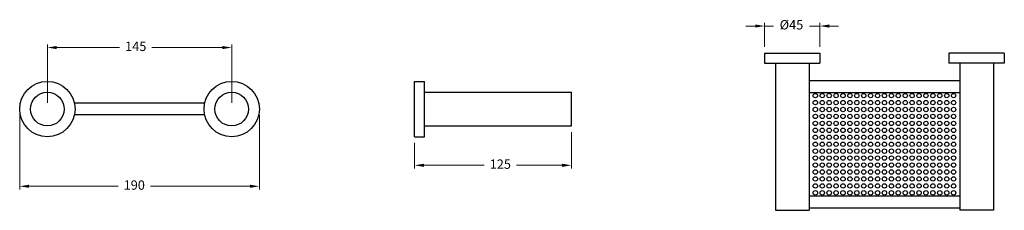
# Model space of a CAD drawing. Units: millimetres. Extents: x 2518 to 5387, y 1794 to 3904.
# Drawn here: x 4597 to 5387, y 2643 to 2796 of the extents above; entities that cross this region are included whole.
import ezdxf

# ---------------------------------------------------------------- set-up
doc = ezdxf.new("R2010")
doc.units = ezdxf.units.MM
doc.styles.get("Standard").update_dxf_attribs({"font": 'arial.ttf'})
doc.dimstyles.new('200', dxfattribs={"dimtxt": 5, "dimasz": 5, "dimexe": 1.25, "dimexo": 5, "dimgap": 1, "dimtad": 0, "dimtih": 1, "dimtoh": 1, "dimtxsty": 'Standard', "dimcen": 0, "dimclrd": 256, "dimclre": 256, "dimadec": 0, "dimazin": 0, "dimtfac": 1, "dimtmove": 0, "dimatfit": 3, "dimfxl": 1, "dimlwd": 9, "dimlwe": 9, "dimarcsym": 0})

# ---------------------------------------------------------------- blocks, each defined once
blk = doc.blocks.new('*D77')
at = {"lineweight": 9, "transparency": 16777216}
for p, q in [((4618.94, 2729.19), (4618.94, 2776.03)), ((4766.94, 2729.19), (4766.94, 2776.03)), ((4626.44, 2773.53), (4676.94, 2773.53)), ((4759.44, 2773.53), (4702.86, 2773.53))]:
    blk.add_line(p, q, dxfattribs=at)
at = {"transparency": 16777216}
for points in [[(4626.44, 2774.78), (4626.44, 2772.28), (4618.94, 2773.53)], [(4759.44, 2774.78), (4759.44, 2772.28), (4766.94, 2773.53)]]:
    blk.add_solid(points, dxfattribs=at)
at = {"layer": 'Defpoints', "color": 0, "transparency": 16777216}
for p in [(4766.94, 2773.53), (4618.94, 2724.19), (4766.94, 2724.19)]:
    blk.add_point(p, dxfattribs=at)
at = {"color": 0, "transparency": 16777216, "insert": (4689.9, 2773.53), "char_height": 7.5, "attachment_point": 5}
blk.add_mtext('145', dxfattribs=at)
blk = doc.blocks.new('*D78')
at = {"lineweight": 9, "transparency": 16777216}
for p, q in [((4596.74, 2719.19), (4596.74, 2659.76)), ((4789.14, 2719.17), (4789.14, 2659.76)), ((4604.24, 2662.26), (4675.8, 2662.26)), ((4781.64, 2662.26), (4701.64, 2662.26))]:
    blk.add_line(p, q, dxfattribs=at)
at = {"transparency": 16777216}
for points in [[(4604.24, 2663.51), (4604.24, 2661.01), (4596.74, 2662.26)], [(4781.64, 2663.51), (4781.64, 2661.01), (4789.14, 2662.26)]]:
    blk.add_solid(points, dxfattribs=at)
at = {"layer": 'Defpoints', "color": 0, "transparency": 16777216}
for p in [(4596.74, 2724.19), (4789.14, 2724.17), (4789.14, 2662.26)]:
    blk.add_point(p, dxfattribs=at)
at = {"color": 0, "transparency": 16777216, "insert": (4688.72, 2662.26), "char_height": 7.5, "attachment_point": 5}
blk.add_mtext('190', dxfattribs=at)
blk = doc.blocks.new('*D80')
at = {"lineweight": 9, "transparency": 16777216}
for p, q in [((5039.71, 2705.69), (5039.71, 2676.56)), ((4913.71, 2696.99), (4913.71, 2676.56)), ((4921.21, 2679.06), (4969.64, 2679.06)), ((5032.21, 2679.06), (4995.56, 2679.06))]:
    blk.add_line(p, q, dxfattribs=at)
at = {"transparency": 16777216}
for points in [[(4921.21, 2680.31), (4921.21, 2677.81), (4913.71, 2679.06)], [(5032.21, 2680.31), (5032.21, 2677.81), (5039.71, 2679.06)]]:
    blk.add_solid(points, dxfattribs=at)
at = {"layer": 'Defpoints', "color": 0, "transparency": 16777216}
for p in [(5039.71, 2710.69), (4913.71, 2701.99), (5039.71, 2679.06)]:
    blk.add_point(p, dxfattribs=at)
at = {"color": 0, "transparency": 16777216, "insert": (4982.6, 2679.06), "char_height": 7.5, "attachment_point": 5}
blk.add_mtext('125', dxfattribs=at)
blk = doc.blocks.new('*D90')
at = {"lineweight": 9, "transparency": 16777216}
for p, q in [((5187.27, 2790.81), (5179.77, 2790.81)), ((5194.77, 2773.99), (5194.77, 2793.31)), ((5194.77, 2790.81), (5201.81, 2790.81)), ((5239.17, 2790.81), (5230.77, 2790.81)), ((5239.17, 2773.99), (5239.17, 2793.31)), ((5246.67, 2790.81), (5254.17, 2790.81))]:
    blk.add_line(p, q, dxfattribs=at)
at = {"transparency": 16777216}
for points in [[(5187.27, 2792.06), (5187.27, 2789.56), (5194.77, 2790.81)], [(5246.67, 2792.06), (5246.67, 2789.56), (5239.17, 2790.81)]]:
    blk.add_solid(points, dxfattribs=at)
at = {"layer": 'Defpoints', "color": 0, "transparency": 16777216}
for p in [(5239.17, 2790.81), (5194.77, 2768.99), (5239.17, 2768.99)]:
    blk.add_point(p, dxfattribs=at)
at = {"color": 0, "transparency": 16777216, "insert": (5216.29, 2790.81), "char_height": 7.5, "attachment_point": 5}
blk.add_mtext('%%C45', dxfattribs=at)

msp = doc.modelspace()

# ---------------------------------------------------------------- linework, layer by layer
for p, q in [((5194.769, 2768.988), (5239.169, 2768.988)), ((5194.769, 2768.988), (5194.769, 2760.988)), ((5239.169, 2768.988), (5239.169, 2760.988)), ((5387.169, 2768.988), (5342.769, 2768.988)), ((5342.769, 2768.988), (5342.769, 2760.988)), ((5387.169, 2768.988), (5387.169, 2760.988)), ((5194.769, 2760.988), (5239.169, 2760.988)), ((5203.469, 2760.988), (5203.469, 2642.988)), ((5230.469, 2760.988), (5230.469, 2642.988)), ((5387.169, 2760.988), (5342.769, 2760.988)), ((5351.469, 2760.988), (5351.469, 2642.988)), ((5378.469, 2760.988), (5378.469, 2642.988)), ((4913.706, 2701.988), (4913.706, 2746.388)), ((4913.706, 2746.388), (4921.706, 2746.388)), ((4921.706, 2701.988), (4921.706, 2746.388)), ((5230.469, 2746.988), (5351.469, 2746.988)), ((4921.706, 2737.688), (5039.706, 2737.688)), ((5039.706, 2710.688), (5039.706, 2737.688)), ((5230.469, 2737.488), (5351.469, 2737.488)), ((4745.256, 2728.938), (4640.628, 2728.938)), ((4745.256, 2719.438), (4640.628, 2719.438)), ((4921.706, 2710.688), (5039.706, 2710.688)), ((4913.706, 2701.988), (4921.706, 2701.988)), ((5230.469, 2654.488), (5351.469, 2654.488)), ((5203.469, 2642.988), (5230.469, 2642.988)), ((5230.469, 2644.988), (5351.469, 2644.988)), ((5378.469, 2642.988), (5351.469, 2642.988))]:
    msp.add_line(p, q)
for centre, radius in [((4618.942, 2724.188), 22.2), ((4766.942, 2724.188), 22.2), ((4618.942, 2724.188), 13.5), ((4766.942, 2724.188), 13.5), ((5235.469, 2734.988), 1.75), ((5241.019, 2734.988), 1.75), ((5246.569, 2734.988), 1.75), ((5252.119, 2734.988), 1.75), ((5257.669, 2734.988), 1.75), ((5263.219, 2734.988), 1.75), ((5268.769, 2734.988), 1.75), ((5274.319, 2734.988), 1.75), ((5279.869, 2734.988), 1.75), ((5285.419, 2734.988), 1.75), ((5290.969, 2734.988), 1.75), ((5296.519, 2734.988), 1.75), ((5302.069, 2734.988), 1.75), ((5307.619, 2734.988), 1.75), ((5313.169, 2734.988), 1.75), ((5318.719, 2734.988), 1.75), ((5324.269, 2734.988), 1.75), ((5329.819, 2734.988), 1.75), ((5335.369, 2734.988), 1.75), ((5340.919, 2734.988), 1.75), ((5346.469, 2734.988), 1.75), ((5235.469, 2729.417), 1.75), ((5241.019, 2729.417), 1.75), ((5246.569, 2729.417), 1.75), ((5252.119, 2729.417), 1.75), ((5257.669, 2729.417), 1.75), ((5263.219, 2729.417), 1.75), ((5268.769, 2729.417), 1.75), ((5274.319, 2729.417), 1.75), ((5279.869, 2729.417), 1.75), ((5285.419, 2729.417), 1.75), ((5290.969, 2729.417), 1.75), ((5296.519, 2729.417), 1.75), ((5302.069, 2729.417), 1.75), ((5307.619, 2729.417), 1.75), ((5313.169, 2729.417), 1.75), ((5318.719, 2729.417), 1.75), ((5324.269, 2729.417), 1.75), ((5329.819, 2729.417), 1.75), ((5335.369, 2729.417), 1.75), ((5340.919, 2729.417), 1.75), ((5346.469, 2729.417), 1.75), ((5235.469, 2723.845), 1.75), ((5235.469, 2718.274), 1.75), ((5241.019, 2723.845), 1.75), ((5241.019, 2718.274), 1.75), ((5246.569, 2723.845), 1.75), ((5246.569, 2718.274), 1.75), ((5252.119, 2723.845), 1.75), ((5252.119, 2718.274), 1.75), ((5257.669, 2723.845), 1.75), ((5257.669, 2718.274), 1.75), ((5263.219, 2723.845), 1.75), ((5263.219, 2718.274), 1.75), ((5268.769, 2723.845), 1.75), ((5268.769, 2718.274), 1.75), ((5274.319, 2723.845), 1.75), ((5274.319, 2718.274), 1.75), ((5279.869, 2723.845), 1.75), ((5279.869, 2718.274), 1.75), ((5285.419, 2723.845), 1.75), ((5285.419, 2718.274), 1.75), ((5290.969, 2723.845), 1.75), ((5290.969, 2718.274), 1.75), ((5296.519, 2723.845), 1.75), ((5296.519, 2718.274), 1.75), ((5302.069, 2723.845), 1.75), ((5302.069, 2718.274), 1.75), ((5307.619, 2723.845), 1.75), ((5307.619, 2718.274), 1.75), ((5313.169, 2723.845), 1.75), ((5313.169, 2718.274), 1.75), ((5318.719, 2723.845), 1.75), ((5318.719, 2718.274), 1.75), ((5324.269, 2723.845), 1.75), ((5324.269, 2718.274), 1.75), ((5329.819, 2723.845), 1.75), ((5329.819, 2718.274), 1.75), ((5335.369, 2723.845), 1.75), ((5335.369, 2718.274), 1.75), ((5340.919, 2723.845), 1.75), ((5340.919, 2718.274), 1.75), ((5346.469, 2723.845), 1.75), ((5346.469, 2718.274), 1.75), ((5235.469, 2712.703), 1.75), ((5241.019, 2712.703), 1.75), ((5246.569, 2712.703), 1.75), ((5252.119, 2712.703), 1.75), ((5257.669, 2712.703), 1.75), ((5263.219, 2712.703), 1.75), ((5268.769, 2712.703), 1.75), ((5274.319, 2712.703), 1.75), ((5279.869, 2712.703), 1.75), ((5285.419, 2712.703), 1.75), ((5290.969, 2712.703), 1.75), ((5296.519, 2712.703), 1.75), ((5302.069, 2712.703), 1.75), ((5307.619, 2712.703), 1.75), ((5313.169, 2712.703), 1.75), ((5318.719, 2712.703), 1.75), ((5324.269, 2712.703), 1.75), ((5329.819, 2712.703), 1.75), ((5335.369, 2712.703), 1.75), ((5340.919, 2712.703), 1.75), ((5346.469, 2712.703), 1.75), ((5235.469, 2707.131), 1.75), ((5235.469, 2701.56), 1.75), ((5241.019, 2707.131), 1.75), ((5241.019, 2701.56), 1.75), ((5246.569, 2707.131), 1.75), ((5246.569, 2701.56), 1.75), ((5252.119, 2707.131), 1.75), ((5252.119, 2701.56), 1.75), ((5257.669, 2707.131), 1.75), ((5257.669, 2701.56), 1.75), ((5263.219, 2707.131), 1.75), ((5263.219, 2701.56), 1.75), ((5268.769, 2707.131), 1.75), ((5268.769, 2701.56), 1.75), ((5274.319, 2707.131), 1.75), ((5274.319, 2701.56), 1.75), ((5279.869, 2707.131), 1.75), ((5279.869, 2701.56), 1.75), ((5285.419, 2707.131), 1.75), ((5285.419, 2701.56), 1.75), ((5290.969, 2707.131), 1.75), ((5290.969, 2701.56), 1.75), ((5296.519, 2707.131), 1.75), ((5296.519, 2701.56), 1.75), ((5302.069, 2707.131), 1.75), ((5302.069, 2701.56), 1.75), ((5307.619, 2707.131), 1.75), ((5307.619, 2701.56), 1.75), ((5313.169, 2707.131), 1.75), ((5313.169, 2701.56), 1.75), ((5318.719, 2707.131), 1.75), ((5318.719, 2701.56), 1.75), ((5324.269, 2707.131), 1.75), ((5324.269, 2701.56), 1.75), ((5329.819, 2707.131), 1.75), ((5329.819, 2701.56), 1.75), ((5335.369, 2707.131), 1.75), ((5335.369, 2701.56), 1.75), ((5340.919, 2707.131), 1.75), ((5340.919, 2701.56), 1.75), ((5346.469, 2707.131), 1.75), ((5346.469, 2701.56), 1.75), ((5235.469, 2695.988), 1.75), ((5241.019, 2695.988), 1.75), ((5246.569, 2695.988), 1.75), ((5252.119, 2695.988), 1.75), ((5257.669, 2695.988), 1.75), ((5263.219, 2695.988), 1.75), ((5268.769, 2695.988), 1.75), ((5274.319, 2695.988), 1.75), ((5279.869, 2695.988), 1.75), ((5285.419, 2695.988), 1.75), ((5290.969, 2695.988), 1.75), ((5296.519, 2695.988), 1.75), ((5302.069, 2695.988), 1.75), ((5307.619, 2695.988), 1.75), ((5313.169, 2695.988), 1.75), ((5318.719, 2695.988), 1.75), ((5324.269, 2695.988), 1.75), ((5329.819, 2695.988), 1.75), ((5335.369, 2695.988), 1.75), ((5340.919, 2695.988), 1.75), ((5346.469, 2695.988), 1.75), ((5235.469, 2690.417), 1.75), ((5241.019, 2690.417), 1.75), ((5246.569, 2690.417), 1.75), ((5252.119, 2690.417), 1.75), ((5257.669, 2690.417), 1.75), ((5263.219, 2690.417), 1.75), ((5268.769, 2690.417), 1.75), ((5274.319, 2690.417), 1.75), ((5279.869, 2690.417), 1.75), ((5285.419, 2690.417), 1.75), ((5290.969, 2690.417), 1.75), ((5296.519, 2690.417), 1.75), ((5302.069, 2690.417), 1.75), ((5307.619, 2690.417), 1.75), ((5313.169, 2690.417), 1.75), ((5318.719, 2690.417), 1.75), ((5324.269, 2690.417), 1.75), ((5329.819, 2690.417), 1.75), ((5335.369, 2690.417), 1.75), ((5340.919, 2690.417), 1.75), ((5346.469, 2690.417), 1.75), ((5235.469, 2684.846), 1.75), ((5235.469, 2679.274), 1.75), ((5241.019, 2684.846), 1.75), ((5241.019, 2679.274), 1.75), ((5246.569, 2684.846), 1.75), ((5246.569, 2679.274), 1.75), ((5252.119, 2684.846), 1.75), ((5252.119, 2679.274), 1.75), ((5257.669, 2684.846), 1.75), ((5257.669, 2679.274), 1.75), ((5263.219, 2684.846), 1.75), ((5263.219, 2679.274), 1.75), ((5268.769, 2684.846), 1.75), ((5268.769, 2679.274), 1.75), ((5274.319, 2684.846), 1.75), ((5274.319, 2679.274), 1.75), ((5279.869, 2684.846), 1.75), ((5279.869, 2679.274), 1.75), ((5285.419, 2684.846), 1.75), ((5285.419, 2679.274), 1.75), ((5290.969, 2684.846), 1.75), ((5290.969, 2679.274), 1.75), ((5296.519, 2684.846), 1.75), ((5296.519, 2679.274), 1.75), ((5302.069, 2684.846), 1.75), ((5302.069, 2679.274), 1.75), ((5307.619, 2684.846), 1.75), ((5307.619, 2679.274), 1.75), ((5313.169, 2684.846), 1.75), ((5313.169, 2679.274), 1.75), ((5318.719, 2684.846), 1.75), ((5318.719, 2679.274), 1.75), ((5324.269, 2684.846), 1.75), ((5324.269, 2679.274), 1.75), ((5329.819, 2684.846), 1.75), ((5329.819, 2679.274), 1.75), ((5335.369, 2684.846), 1.75), ((5335.369, 2679.274), 1.75), ((5340.919, 2684.846), 1.75), ((5340.919, 2679.274), 1.75), ((5346.469, 2684.846), 1.75), ((5346.469, 2679.274), 1.75), ((5235.469, 2673.703), 1.75), ((5241.019, 2673.703), 1.75), ((5246.569, 2673.703), 1.75), ((5252.119, 2673.703), 1.75), ((5257.669, 2673.703), 1.75), ((5263.219, 2673.703), 1.75), ((5268.769, 2673.703), 1.75), ((5274.319, 2673.703), 1.75), ((5279.869, 2673.703), 1.75), ((5285.419, 2673.703), 1.75), ((5290.969, 2673.703), 1.75), ((5296.519, 2673.703), 1.75), ((5302.069, 2673.703), 1.75), ((5307.619, 2673.703), 1.75), ((5313.169, 2673.703), 1.75), ((5318.719, 2673.703), 1.75), ((5324.269, 2673.703), 1.75), ((5329.819, 2673.703), 1.75), ((5335.369, 2673.703), 1.75), ((5340.919, 2673.703), 1.75), ((5346.469, 2673.703), 1.75), ((5235.469, 2668.131), 1.75), ((5235.469, 2662.56), 1.75), ((5241.019, 2668.131), 1.75), ((5241.019, 2662.56), 1.75), ((5246.569, 2668.131), 1.75), ((5246.569, 2662.56), 1.75), ((5252.119, 2668.131), 1.75), ((5252.119, 2662.56), 1.75), ((5257.669, 2668.131), 1.75), ((5257.669, 2662.56), 1.75), ((5263.219, 2668.131), 1.75), ((5263.219, 2662.56), 1.75), ((5268.769, 2668.131), 1.75), ((5268.769, 2662.56), 1.75), ((5274.319, 2668.131), 1.75), ((5274.319, 2662.56), 1.75), ((5279.869, 2668.131), 1.75), ((5279.869, 2662.56), 1.75), ((5285.419, 2668.131), 1.75), ((5285.419, 2662.56), 1.75), ((5290.969, 2668.131), 1.75), ((5290.969, 2662.56), 1.75), ((5296.519, 2668.131), 1.75), ((5296.519, 2662.56), 1.75), ((5302.069, 2668.131), 1.75), ((5302.069, 2662.56), 1.75), ((5307.619, 2668.131), 1.75), ((5307.619, 2662.56), 1.75), ((5313.169, 2668.131), 1.75), ((5313.169, 2662.56), 1.75), ((5318.719, 2668.131), 1.75), ((5318.719, 2662.56), 1.75), ((5324.269, 2668.131), 1.75), ((5324.269, 2662.56), 1.75), ((5329.819, 2668.131), 1.75), ((5329.819, 2662.56), 1.75), ((5335.369, 2668.131), 1.75), ((5335.369, 2662.56), 1.75), ((5340.919, 2668.131), 1.75), ((5340.919, 2662.56), 1.75), ((5346.469, 2668.131), 1.75), ((5346.469, 2662.56), 1.75), ((5235.469, 2656.989), 1.75), ((5241.019, 2656.989), 1.75), ((5246.569, 2656.989), 1.75), ((5252.119, 2656.989), 1.75), ((5257.669, 2656.989), 1.75), ((5263.219, 2656.989), 1.75), ((5268.769, 2656.989), 1.75), ((5274.319, 2656.989), 1.75), ((5279.869, 2656.989), 1.75), ((5285.419, 2656.989), 1.75), ((5290.969, 2656.989), 1.75), ((5296.519, 2656.989), 1.75), ((5302.069, 2656.989), 1.75), ((5307.619, 2656.989), 1.75), ((5313.169, 2656.989), 1.75), ((5318.719, 2656.989), 1.75), ((5324.269, 2656.989), 1.75), ((5329.819, 2656.989), 1.75), ((5335.369, 2656.989), 1.75), ((5340.919, 2656.989), 1.75), ((5346.469, 2656.989), 1.75)]:
    msp.add_circle(centre, radius)

# ---------------------------------------------------------------- dimensions: what is measured, and where the dimension line sits
at = {"color": 7}
for base, p1, p2, text, picture, middle in [((5239.169, 2790.809), (5194.769, 2768.988), (5239.169, 2768.988), '%%C45', '*D90', (5216.293, 2790.809)), ((4766.942, 2773.532), (4618.942, 2724.188), (4766.942, 2724.188), '145', '*D77', (4689.904, 2773.532)), ((4789.142, 2662.262), (4596.742, 2724.188), (4789.142, 2724.167), '190', '*D78', (4688.717, 2662.262))]:
    dim = msp.add_linear_dim(base=base, p1=p1, p2=p2, text=text, dimstyle='200', override={"dimtxt": 7.5, "dimasz": 7.5, "dimexe": 2.5, "dimgap": 5, "dimarcsym": 1}, dxfattribs=at)
    dim.commit()
    dim.dimension.update_dxf_attribs({"geometry": picture, "text_midpoint": middle, "dimtype": 160})
dim = msp.add_linear_dim(base=(5039.706, 2679.056), p1=(4913.706, 2701.988), p2=(5039.706, 2710.688), angle=180, text='125', dimstyle='200', override={"dimtxt": 7.5, "dimasz": 7.5, "dimexe": 2.5, "dimgap": 5, "dimarcsym": 1}, dxfattribs=at)
dim.commit()
dim.dimension.update_dxf_attribs({"geometry": '*D80', "text_midpoint": (4982.604, 2679.056), "dimtype": 160})

doc.saveas('drawing.dxf')
